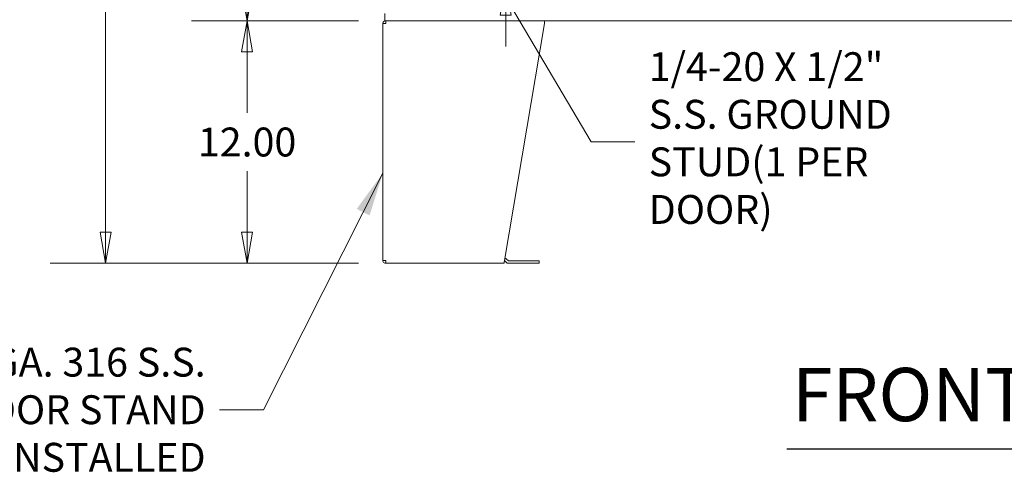
# Model space of a CAD drawing. Units: inches. Extents: x 17 to 361, y 7 to 225.
# Drawn here: x 66 to 114, y 84 to 106 of the extents above; entities that cross this region are included whole.
import ezdxf

# ---------------------------------------------------------------- set-up
doc = ezdxf.new("R2010")
doc.units = ezdxf.units.IN
doc.header["$LTSCALE"] = 22
doc.header["$MEASUREMENT"] = 0
doc.layers.get('0').update_dxf_attribs({"lineweight": 0})
for name, color, linetype, lineweight in [('Dimension (ANSI)', 7, 'Continuous', 5), ('Symbol (ANSI)', 7, 'Continuous', 5), ('Visible (ANSI)', 7, 'Continuous', 5)]:
    doc.layers.add(name, color=color, linetype=linetype, lineweight=lineweight)
doc.styles.add('ROMANS', font='tahoma.ttf')
doc.styles.add('Text Style168', font='tahoma.ttf')
doc.dimstyles.new('Default (ANSI)', dxfattribs={"dimscale": 22, "dimtxt": 0.065, "dimasz": 0.07, "dimexe": 0.125, "dimexo": 0.0625, "dimgap": 0.031496, "dimtad": 0, "dimtih": 1, "dimtoh": 1, "dimrnd": 1e-08, "dimzin": 0, "dimdsep": 46, "dimtxsty": 'ROMANS', "dimblk": 'Filled-1', "dimcen": 0.09, "dimdle": 0.393701, "dimclrd": 256, "dimclre": 256, "dimclrt": 256, "dimadec": 0, "dimazin": 0, "dimtfac": 1, "dimtofl": 0, "dimtmove": 0, "dimatfit": 3, "dimfxl": 1, "dimtolj": 1, "dimtzin": 0, "dimlwd": -1, "dimlwe": -1, "dimarcsym": 0})
doc.dimstyles.new('Default (ANSI)$7', dxfattribs={"dimscale": 22, "dimtxt": 0.065, "dimasz": 0.098425, "dimexe": 0.125, "dimexo": 0.0625, "dimgap": 0.031496, "dimtad": 0, "dimtih": 1, "dimtoh": 1, "dimrnd": 1e-08, "dimzin": 0, "dimdsep": 46, "dimtxsty": 'ROMANS', "dimblk": 'Filled-1', "dimcen": 0.09, "dimdle": 0.393701, "dimclrd": 256, "dimclre": 256, "dimclrt": 256, "dimadec": 0, "dimazin": 0, "dimtfac": 1, "dimtofl": 0, "dimtmove": 0, "dimatfit": 3, "dimfxl": 1, "dimtolj": 1, "dimtzin": 0, "dimlwd": -1, "dimlwe": -1, "dimarcsym": 0})

# ---------------------------------------------------------------- blocks, each defined once
blk = doc.blocks.new('Filled-1')
at = {"color": 0}
for p, q in [((0, 0), (-1, 0.179)), ((-1, 0.179), (-1, -0.179)), ((-1, 0), (0, 0)), ((-1, -0.179), (0, 0))]:
    blk.add_line(p, q, dxfattribs=at)
at = {"color": 0, "flags": 128}
blk.add_lwpolyline([(-1, -0.179), (0, 0), (-1, 0.179), (-1, -0.179)], dxfattribs=at)
at = {"color": 0}
blk.add_solid([(-1, -0.179), (0, 0), (-1, 0.179), (-1, -0.179)], dxfattribs=at)
blk = doc.blocks.new('*D11')
at = {"layer": 'Defpoints', "color": 0, "transparency": 16777216}
for p in [(83.66, 180.18), (69.826, 94.055), (83.719, 94.055)]:
    blk.add_point(p, dxfattribs=at)
at = {"layer": 'Dimension (ANSI)', "transparency": 16777216}
for p, q in [((82.285, 180.18), (67.076, 180.18)), ((69.826, 178.64), (69.826, 138.953)), ((69.826, 95.595), (69.826, 131.254)), ((82.344, 94.055), (67.076, 94.055))]:
    blk.add_line(p, q, dxfattribs=at)
at = {"layer": 'Dimension (ANSI)', "transparency": 16777216, "xscale": 1.54000000655651, "yscale": 1.54000000655651, "zscale": 1.54000000655651}
for p, rotation in [((69.826, 180.18), 90), ((69.826, 94.055), 270)]:
    blk.add_blockref('Filled-1', p, dxfattribs=dict(at, rotation=rotation))
at = {"layer": 'Dimension (ANSI)', "transparency": 16777216, "insert": (69.826, 135.103), "char_height": 1.43, "attachment_point": 5, "style": 'ROMANS'}
blk.add_mtext('\\A1;86.12\\PTOTAL\\PHEIGHT', dxfattribs=at)
blk = doc.blocks.new('*D12')
at = {"layer": 'Defpoints', "color": 0, "transparency": 16777216}
for p in [(83.719, 106.055), (76.832, 94.055), (83.719, 94.055)]:
    blk.add_point(p, dxfattribs=at)
at = {"layer": 'Dimension (ANSI)', "transparency": 16777216}
for p, q in [((82.344, 106.055), (74.082, 106.055)), ((76.832, 104.515), (76.832, 101.493)), ((76.832, 95.595), (76.832, 98.617)), ((82.344, 94.055), (74.082, 94.055))]:
    blk.add_line(p, q, dxfattribs=at)
at = {"layer": 'Dimension (ANSI)', "transparency": 16777216, "xscale": 1.54000000655651, "yscale": 1.54000000655651, "zscale": 1.54000000655651}
for p, rotation in [((76.832, 106.055), 90), ((76.832, 94.055), 270)]:
    blk.add_blockref('Filled-1', p, dxfattribs=dict(at, rotation=rotation))
at = {"layer": 'Dimension (ANSI)', "transparency": 16777216, "insert": (76.832, 100.055), "char_height": 1.43, "attachment_point": 5, "style": 'ROMANS'}
blk.add_mtext('\\A1;12.00', dxfattribs=at)
blk = doc.blocks.new('*D17')
at = {"layer": 'Defpoints', "color": 0, "transparency": 16777216}
for p in [(87.41, 110.971), (89.643, 107.867), (112.378, 107.867)]:
    blk.add_point(p, dxfattribs=at)
at = {"layer": 'Dimension (ANSI)', "transparency": 16777216}
for p, q in [((89.643, 112.511), (89.643, 115.412)), ((89.643, 115.412), (91.183, 115.412)), ((88.785, 110.971), (92.393, 110.971)), ((89.643, 106.327), (89.643, 104.787))]:
    blk.add_line(p, q, dxfattribs=at)
at = {"layer": 'Dimension (ANSI)', "transparency": 16777216, "xscale": 1.54000000655651, "yscale": 1.54000000655651, "zscale": 1.54000000655651}
for p, rotation in [((89.643, 110.971), 270), ((89.643, 107.867), 90)]:
    blk.add_blockref('Filled-1', p, dxfattribs=dict(at, rotation=rotation))
at = {"layer": 'Dimension (ANSI)', "transparency": 16777216, "insert": (93.765, 115.412), "char_height": 1.43, "attachment_point": 5, "style": 'ROMANS'}
blk.add_mtext('\\A1;3.1\\PTYP.', dxfattribs=at)
blk = doc.blocks.new('*D48')
at = {"layer": 'Defpoints', "color": 0, "transparency": 16777216}
for p in [(83.66, 180.18), (76.832, 106.055), (83.719, 106.055)]:
    blk.add_point(p, dxfattribs=at)
at = {"layer": 'Dimension (ANSI)', "transparency": 16777216}
for p, q in [((82.285, 180.18), (74.082, 180.18)), ((76.832, 178.64), (76.832, 156.743)), ((76.832, 107.595), (76.832, 149.051)), ((82.344, 106.055), (74.082, 106.055))]:
    blk.add_line(p, q, dxfattribs=at)
at = {"layer": 'Dimension (ANSI)', "transparency": 16777216, "xscale": 1.54000000655651, "yscale": 1.54000000655651, "zscale": 1.54000000655651}
for p, rotation in [((76.832, 180.18), 90), ((76.832, 106.055), 270)]:
    blk.add_blockref('Filled-1', p, dxfattribs=dict(at, rotation=rotation))
at = {"layer": 'Dimension (ANSI)', "transparency": 16777216, "insert": (76.832, 152.897), "char_height": 1.43, "attachment_point": 5, "style": 'ROMANS'}
blk.add_mtext('\\A1;\\fTahoma|b0|i0;\\H1.4300;74.12\\P\\fTahoma|b0|i0;\\H1.4300;ENCL.\\P\\fTahoma|b0|i0;\\H1.4300;HEIGHT', dxfattribs=at)

msp = doc.modelspace()

# ---------------------------------------------------------------- linework, layer by layer
at = {"layer": 'Symbol (ANSI)', "lineweight": 30}
msp.add_line((103.5646, 84.8762), (124.7894, 84.8762), dxfattribs=at)
at = {"layer": 'Visible (ANSI)'}
for p, q in [((83.6598, 106.4089), (83.6598, 106.0549)), ((83.5558, 105.9143), (83.6964, 105.9143)), ((83.5558, 94.1955), (83.5558, 105.9143)), ((83.6964, 106.0549), (83.6598, 106.0549)), ((83.7185, 106.0549), (83.6964, 106.0549)), ((83.6964, 105.9299), (83.6964, 106.0549)), ((83.6964, 105.9299), (83.698, 105.9299)), ((83.7185, 106.0549), (91.5558, 106.0549)), ((89.5796, 94.1955), (91.5558, 105.9143)), ((135.6808, 106.0549), (91.5558, 106.0549)), ((91.5558, 105.9143), (91.5558, 106.0549)), ((83.6964, 94.1955), (83.5558, 94.1955)), ((83.6964, 94.1799), (83.698, 94.1799)), ((83.6964, 94.1799), (83.6964, 94.0549)), ((89.584, 94.1799), (89.5779, 94.1799)), ((89.6742, 94.0962), (89.595, 94.1754)), ((89.6834, 94.2637), (89.7626, 94.1846)), ((91.1808, 94.1801), (89.7736, 94.1801)), ((91.1808, 94.1801), (91.3058, 94.1801)), ((91.3058, 94.0551), (91.3058, 94.1801)), ((83.6964, 94.0549), (83.7185, 94.0549)), ((89.5558, 94.0549), (83.7185, 94.0549)), ((89.7736, 94.0551), (91.1808, 94.0551)), ((91.3058, 94.0551), (91.1808, 94.0551))]:
    msp.add_line(p, q, dxfattribs=at)
for centre, radius, start, end in [((89.584, 94.1643), 0.0156, 45, 90), ((89.584, 94.1643), 0.1406, 45, 84.33438), ((89.7736, 94.1957), 0.0156, 225, 270), ((89.7736, 94.1957), 0.1406, 225, 270)]:
    msp.add_arc(centre, radius, start, end, dxfattribs=at)
for points in [[(83.6964, 106.0549), (83.6487, 106.0549), (83.6018, 106.0287), (83.5767, 105.9881), (83.5632, 105.966), (83.5558, 105.9402), (83.5558, 105.9143)], [(83.6964, 105.9143), (83.7012, 105.9621), (83.706, 106.009), (83.7108, 106.034), (83.7134, 106.0476), (83.716, 106.0549), (83.7185, 106.0549)], [(83.5558, 94.1955), (83.5558, 94.1478), (83.582, 94.1009), (83.6227, 94.0758), (83.6447, 94.0622), (83.6706, 94.0549), (83.6964, 94.0549)], [(83.7185, 94.0549), (83.7138, 94.0549), (83.709, 94.0811), (83.7042, 94.1218), (83.7016, 94.1438), (83.699, 94.1696), (83.6964, 94.1955)], [(89.5796, 94.1955), (89.5744, 94.1478), (89.5693, 94.1009), (89.5642, 94.0758), (89.5614, 94.0622), (89.5586, 94.0549), (89.5558, 94.0549)]]:
    msp.add_open_spline(points, degree=3, knots=[0, 0, 0, 0, 1.0185828, 1.0185828, 1.0185828, 1.5707963, 1.5707963, 1.5707963, 1.5707963], dxfattribs=at)
for points in [[(83.6808, 105.9143), (83.6808, 105.9225), (83.6883, 105.9299), (83.6964, 105.9299)], [(83.6808, 94.1955), (83.6808, 94.1874), (83.6883, 94.1799), (83.6964, 94.1799)]]:
    msp.add_open_spline(points, degree=3, dxfattribs=at)

# ---------------------------------------------------------------- texts
at = {"layer": 'Symbol (ANSI)', "char_height": 1.43, "line_spacing_factor": 0.987884, "style": 'ROMANS'}
for s, insert, width, attachment_point in [('{1/4-20 X 1/2"\\PS.S. GROUND STUD\\P(1 PER DOOR)}', (96.7247, 100.0646), 17.338459, 4), ('{\\fTahoma|b0|i0;10 GA. 316 S.S.\\P\\fTahoma|b0|i0;FLOOR STAND\\P\\fTahoma|b0|i0;INSTALLED}', (74.7784, 86.8076), 13.677706, 6)]:
    msp.add_mtext(s, dxfattribs=dict(at, insert=insert, width=width, attachment_point=attachment_point))
at = {"layer": 'Symbol (ANSI)', "insert": (103.8286, 85.4146), "char_height": 2.64, "attachment_point": 7, "style": 'Text Style168'}
msp.add_mtext('FRONT VIEW', dxfattribs=at)

# ---------------------------------------------------------------- dimensions: what is measured, and where the dimension line sits
at = {"layer": 'Dimension (ANSI)'}
for base, p1, p2, angle, text, override, picture, middle in [((69.825650651, 94.054926334), (83.6598432713, 180.179926334), (83.7185403582, 94.054926334), 90, '<>\\PTOTAL\\PHEIGHT', {"dimgap": 0.031496, "dimdec": 2, "dimtol": 0, "dimlim": 0, "dimtp": 0, "dimtm": 0, "dimtdec": 2, "dimatfit": 1}, '*D11', (69.825650651, 135.1033836734)), ((76.8324817868, 106.054926334), (83.6598432713, 180.179926334), (83.7185403582, 106.054926334), 270, '\\fTahoma|b0|i0;\\H1.4300;<>\\P\\fTahoma|b0|i0;\\H1.4300;ENCL.\\P\\fTahoma|b0|i0;\\H1.4300;HEIGHT', {"dimgap": 0.031496, "dimdec": 2, "dimtol": 0, "dimlim": 0, "dimtp": 0, "dimtm": 0, "dimtdec": 2, "dimatfit": 1}, '*D48', (76.8324817868, 152.89721108)), ((89.6431, 107.8674), (87.4098, 110.9714), (112.3783, 107.8674), 90, '<>\\PTYP.', {"dimgap": 0.031496, "dimdec": 1, "dimse2": 1, "dimtol": 0, "dimlim": 0, "dimtp": 0, "dimtm": 0, "dimtdec": 1, "dimatfit": 1}, '*D17', (93.7651, 115.4115))]:
    dim = msp.add_linear_dim(base=base, p1=p1, p2=p2, angle=angle, text=text, dimstyle='Default (ANSI)', override=override, dxfattribs=at)
    dim.commit()
    dim.dimension.update_dxf_attribs({"geometry": picture, "text_midpoint": middle, "dimtype": 160})
dim = msp.add_linear_dim(base=(76.8325, 94.0549), p1=(83.7185, 106.0549), p2=(83.7185, 94.0549), angle=90, dimstyle='Default (ANSI)', override={"dimgap": 0.031496, "dimdec": 2, "dimtol": 0, "dimlim": 0, "dimtp": 0, "dimtm": 0, "dimtdec": 2, "dimatfit": 1}, dxfattribs=at)
dim.commit()
dim.dimension.update_dxf_attribs({"geometry": '*D12', "text_midpoint": (76.8325, 100.0549), "dimtype": 160})

# ---------------------------------------------------------------- leaders
at = {"layer": 'Symbol (ANSI)', "annotation_type": 0, "has_hookline": 1}
for points, hookline_direction, text_width in [([(87.5115, 110.8371), (93.8664, 100.0646), (96.0318, 100.0646)], 0, 17.2061), ([(83.5558, 98.516), (77.6367, 86.8076), (75.4713, 86.8076)], 1, 13.282)]:
    msp.add_leader(points, dimstyle='Default (ANSI)$7', override={"dimtad": 0}, dxfattribs=dict(at, hookline_direction=hookline_direction, text_width=text_width))

doc.saveas('drawing.dxf')
